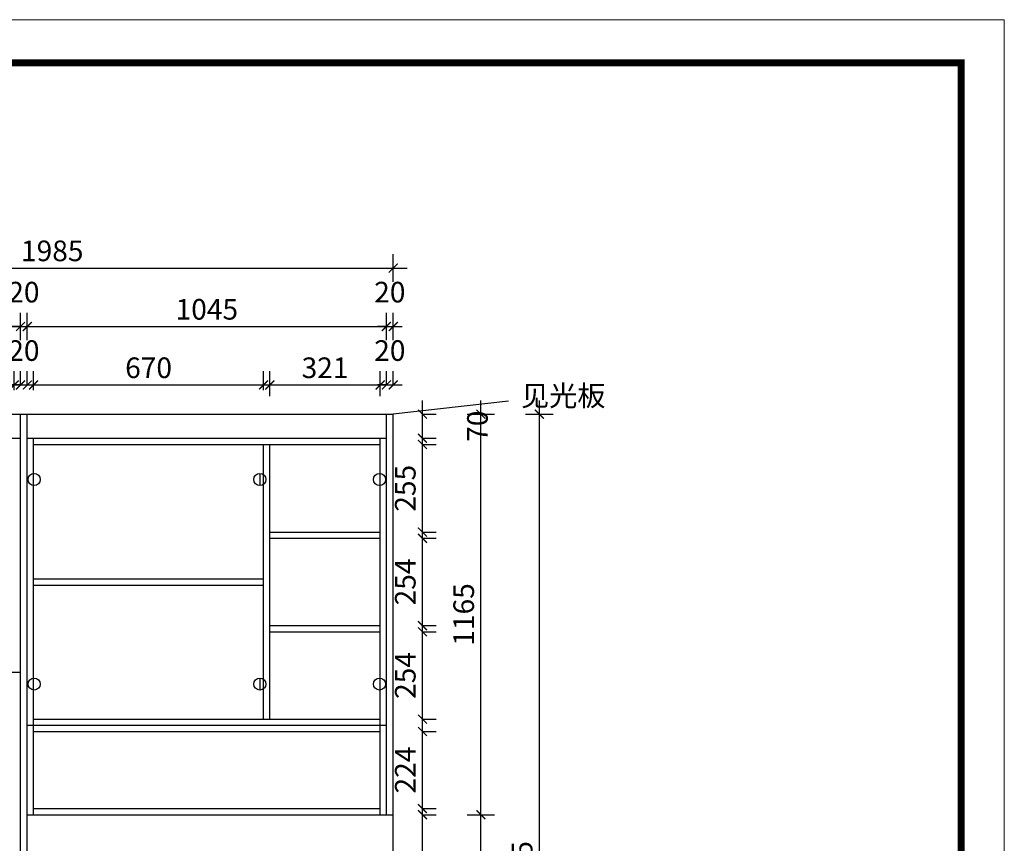
# Model space of a CAD drawing. Units: millimetres. Extents: x 1365271 to 1385971, y 88265 to 102665.
# Drawn here: x 1374355 to 1377220, y 94197 to 96592 of the extents above; entities that cross this region are included whole.
import ezdxf

# ---------------------------------------------------------------- set-up
doc = ezdxf.new("R2010")
doc.units = ezdxf.units.MM
doc.header["$LTSCALE"] = 5
doc.header["$PDMODE"] = 35
doc.layers.add('内框图层', color=1, linetype='Continuous')
doc.layers.add('铰链孔', color=7, linetype='Continuous')
doc.styles.add('DIM', font='romand.shx')
doc.styles.add('仿宋', font='txt', dxfattribs={"width": 0.75})
doc.dimstyles.new('MS6', dxfattribs={"dimscale": 20, "dimtxt": 3, "dimasz": 1.3, "dimexe": 2, "dimexo": 2, "dimgap": 1, "dimtad": 1, "dimdec": 0, "dimdsep": 46, "dimtxsty": 'DIM', "dimblk": 'ARCHTICK', "dimcen": 3, "dimdle": 2, "dimclrd": 251, "dimclre": 251, "dimclrt": 33, "dimadec": 0, "dimazin": 0, "dimtfac": 1, "dimtdec": 0, "dimtmove": 2, "dimatfit": 3, "dimldrblk": 'DOT', "dimfxl": 6, "dimfxlon": 1, "dimtvp": 1, "dimtolj": 1, "dimtzin": 0, "dimarcsym": 0})

# ---------------------------------------------------------------- blocks, each defined once
blk = doc.blocks.new('_ArchTick')
at = {"color": 0, "linetype": 'ByBlock', "const_width": 0.15}
blk.add_lwpolyline([(-0.5, -0.5), (0.5, 0.5)], dxfattribs=at)
blk = doc.blocks.new('*D105')
at = {"color": 251, "lineweight": -2, "transparency": 16777216}
for p, q in [((1373524.8, 95514.9), (1373524.8, 95569.9)), ((1374338.8, 95514.9), (1374338.8, 95569.9)), ((1373484.8, 95529.9), (1374378.8, 95529.9))]:
    blk.add_line(p, q, dxfattribs=at)
at = {"layer": 'Defpoints', "color": 0, "transparency": 16777216}
for p in [(1374338.8, 95529.9), (1373524.8, 95374.9), (1374338.8, 95374.9)]:
    blk.add_point(p, dxfattribs=at)
at = {"color": 251, "lineweight": -2, "transparency": 16777216, "xscale": 26, "yscale": 26, "zscale": 26, "rotation": 180}
blk.add_blockref('_ArchTick', (1373524.8, 95529.9), dxfattribs=at)
at = {"color": 251, "lineweight": -2, "transparency": 16777216, "xscale": 26, "yscale": 26, "zscale": 26}
blk.add_blockref('_ArchTick', (1374338.8, 95529.9), dxfattribs=at)
at = {"transparency": 16777216, "insert": (1373931.8, 95579.9), "char_height": 60, "attachment_point": 5, "style": 'DIM'}
blk.add_mtext('\\A1;814', dxfattribs=at)
blk = doc.blocks.new('_Dot')
at = {"color": 0, "linetype": 'ByBlock', "lineweight": -2}
blk.add_line((-0.5, 0), (-1, 0), dxfattribs=at)
at = {"color": 0, "linetype": 'ByBlock', "const_width": 0.5}
blk.add_lwpolyline([(-0.25, 0, 1), (0.25, 0, 1)], format="xyb", close=True, dxfattribs=at)
blk = doc.blocks.new('*D106')
at = {"color": 251, "lineweight": -2, "transparency": 16777216}
for p, q in [((1374356.8, 95529.9), (1374356.8, 95569.9)), ((1374376.8, 95529.9), (1374376.8, 95569.9)), ((1374356.8, 95529.9), (1374330.8, 95529.9)), ((1374356.8, 95529.9), (1374376.8, 95529.9)), ((1374376.8, 95529.9), (1374402.8, 95529.9))]:
    blk.add_line(p, q, dxfattribs=at)
at = {"layer": 'Defpoints', "color": 0, "transparency": 16777216}
for p in [(1374376.8, 95529.9), (1374356.8, 95444.9), (1374376.8, 95444.9)]:
    blk.add_point(p, dxfattribs=at)
at = {"color": 251, "lineweight": -2, "transparency": 16777216, "xscale": 26, "yscale": 26, "zscale": 26}
blk.add_blockref('_ArchTick', (1374356.8, 95529.9), dxfattribs=at)
at = {"color": 251, "lineweight": -2, "transparency": 16777216, "xscale": 26, "yscale": 26, "zscale": 26, "rotation": 180}
blk.add_blockref('_ArchTick', (1374376.8, 95529.9), dxfattribs=at)
at = {"transparency": 16777216, "insert": (1374366.8, 95629.9), "char_height": 60, "attachment_point": 5, "style": 'DIM'}
blk.add_mtext('\\A1;20', dxfattribs=at)
blk = doc.blocks.new('*D107')
at = {"color": 251, "lineweight": -2, "transparency": 16777216}
for p, q in [((1374394.8, 95514.9), (1374394.8, 95569.9)), ((1375064.5, 95514.9), (1375064.5, 95569.9)), ((1374354.8, 95529.9), (1375104.5, 95529.9))]:
    blk.add_line(p, q, dxfattribs=at)
at = {"layer": 'Defpoints', "color": 0, "transparency": 16777216}
for p in [(1375064.5, 95529.9), (1374394.8, 95374.9), (1375064.5, 95374.9)]:
    blk.add_point(p, dxfattribs=at)
at = {"color": 251, "lineweight": -2, "transparency": 16777216, "xscale": 26, "yscale": 26, "zscale": 26, "rotation": 180}
blk.add_blockref('_ArchTick', (1374394.8, 95529.9), dxfattribs=at)
at = {"color": 251, "lineweight": -2, "transparency": 16777216, "xscale": 26, "yscale": 26, "zscale": 26}
blk.add_blockref('_ArchTick', (1375064.5, 95529.9), dxfattribs=at)
at = {"transparency": 16777216, "insert": (1374729.7, 95579.9), "char_height": 60, "attachment_point": 5, "style": 'DIM'}
blk.add_mtext('\\A1;670', dxfattribs=at)
blk = doc.blocks.new('*D108')
at = {"color": 251, "lineweight": -2, "transparency": 16777216}
for p, q in [((1375082.5, 95496.9), (1375082.5, 95569.9)), ((1375403.8, 95496.9), (1375403.8, 95569.9)), ((1375042.5, 95529.9), (1375443.8, 95529.9))]:
    blk.add_line(p, q, dxfattribs=at)
at = {"layer": 'Defpoints', "color": 0, "transparency": 16777216}
for p in [(1375403.8, 95529.9), (1375082.5, 95356.9), (1375403.8, 95356.9)]:
    blk.add_point(p, dxfattribs=at)
at = {"color": 251, "lineweight": -2, "transparency": 16777216, "xscale": 26, "yscale": 26, "zscale": 26, "rotation": 180}
blk.add_blockref('_ArchTick', (1375082.5, 95529.9), dxfattribs=at)
at = {"color": 251, "lineweight": -2, "transparency": 16777216, "xscale": 26, "yscale": 26, "zscale": 26}
blk.add_blockref('_ArchTick', (1375403.8, 95529.9), dxfattribs=at)
at = {"transparency": 16777216, "insert": (1375243.2, 95579.9), "char_height": 60, "attachment_point": 5, "style": 'DIM'}
blk.add_mtext('\\A1;321', dxfattribs=at)
blk = doc.blocks.new('*D109')
at = {"color": 251, "lineweight": -2, "transparency": 16777216}
for p, q in [((1375421.8, 95529.9), (1375421.8, 95569.9)), ((1375441.8, 95529.9), (1375441.8, 95569.9)), ((1375421.8, 95529.9), (1375395.8, 95529.9)), ((1375421.8, 95529.9), (1375441.8, 95529.9)), ((1375441.8, 95529.9), (1375467.8, 95529.9))]:
    blk.add_line(p, q, dxfattribs=at)
at = {"layer": 'Defpoints', "color": 0, "transparency": 16777216}
for p in [(1375441.8, 95529.9), (1375421.8, 95444.9), (1375441.8, 95444.9)]:
    blk.add_point(p, dxfattribs=at)
at = {"color": 251, "lineweight": -2, "transparency": 16777216, "xscale": 26, "yscale": 26, "zscale": 26}
blk.add_blockref('_ArchTick', (1375421.8, 95529.9), dxfattribs=at)
at = {"color": 251, "lineweight": -2, "transparency": 16777216, "xscale": 26, "yscale": 26, "zscale": 26, "rotation": 180}
blk.add_blockref('_ArchTick', (1375441.8, 95529.9), dxfattribs=at)
at = {"transparency": 16777216, "insert": (1375431.8, 95629.9), "char_height": 60, "attachment_point": 5, "style": 'DIM'}
blk.add_mtext('\\A1;20', dxfattribs=at)
blk = doc.blocks.new('*D110')
at = {"color": 251, "lineweight": -2, "transparency": 16777216}
for p, q in [((1373456.8, 95659.9), (1373456.8, 95739.9)), ((1374356.8, 95659.9), (1374356.8, 95739.9)), ((1373416.8, 95699.9), (1374396.8, 95699.9))]:
    blk.add_line(p, q, dxfattribs=at)
at = {"layer": 'Defpoints', "color": 0, "transparency": 16777216}
for p in [(1374356.8, 95699.9), (1373456.8, 95444.9), (1374356.8, 95444.9)]:
    blk.add_point(p, dxfattribs=at)
at = {"color": 251, "lineweight": -2, "transparency": 16777216, "xscale": 26, "yscale": 26, "zscale": 26, "rotation": 180}
blk.add_blockref('_ArchTick', (1373456.8, 95699.9), dxfattribs=at)
at = {"color": 251, "lineweight": -2, "transparency": 16777216, "xscale": 26, "yscale": 26, "zscale": 26}
blk.add_blockref('_ArchTick', (1374356.8, 95699.9), dxfattribs=at)
at = {"transparency": 16777216, "insert": (1373906.8, 95749.9), "char_height": 60, "attachment_point": 5, "style": 'DIM'}
blk.add_mtext('\\A1;900', dxfattribs=at)
blk = doc.blocks.new('*D111')
at = {"color": 251, "lineweight": -2, "transparency": 16777216}
for p, q in [((1374356.8, 95659.9), (1374356.8, 95739.9)), ((1374376.8, 95659.9), (1374376.8, 95739.9)), ((1374356.8, 95699.9), (1374330.8, 95699.9)), ((1374356.8, 95699.9), (1374376.8, 95699.9)), ((1374376.8, 95699.9), (1374402.8, 95699.9))]:
    blk.add_line(p, q, dxfattribs=at)
at = {"layer": 'Defpoints', "color": 0, "transparency": 16777216}
for p in [(1374376.8, 95699.9), (1374356.8, 95444.9), (1374376.8, 95444.9)]:
    blk.add_point(p, dxfattribs=at)
at = {"color": 251, "lineweight": -2, "transparency": 16777216, "xscale": 26, "yscale": 26, "zscale": 26}
blk.add_blockref('_ArchTick', (1374356.8, 95699.9), dxfattribs=at)
at = {"color": 251, "lineweight": -2, "transparency": 16777216, "xscale": 26, "yscale": 26, "zscale": 26, "rotation": 180}
blk.add_blockref('_ArchTick', (1374376.8, 95699.9), dxfattribs=at)
at = {"transparency": 16777216, "insert": (1374366.8, 95799.9), "char_height": 60, "attachment_point": 5, "style": 'DIM'}
blk.add_mtext('\\A1;20', dxfattribs=at)
blk = doc.blocks.new('*D112')
at = {"color": 251, "lineweight": -2, "transparency": 16777216}
for p, q in [((1374376.8, 95659.9), (1374376.8, 95739.9)), ((1375421.8, 95659.9), (1375421.8, 95739.9)), ((1374336.8, 95699.9), (1375461.8, 95699.9))]:
    blk.add_line(p, q, dxfattribs=at)
at = {"layer": 'Defpoints', "color": 0, "transparency": 16777216}
for p in [(1375421.8, 95699.9), (1374376.8, 95444.9), (1375421.8, 95444.9)]:
    blk.add_point(p, dxfattribs=at)
at = {"color": 251, "lineweight": -2, "transparency": 16777216, "xscale": 26, "yscale": 26, "zscale": 26, "rotation": 180}
blk.add_blockref('_ArchTick', (1374376.8, 95699.9), dxfattribs=at)
at = {"color": 251, "lineweight": -2, "transparency": 16777216, "xscale": 26, "yscale": 26, "zscale": 26}
blk.add_blockref('_ArchTick', (1375421.8, 95699.9), dxfattribs=at)
at = {"transparency": 16777216, "insert": (1374899.3, 95749.9), "char_height": 60, "attachment_point": 5, "style": 'DIM'}
blk.add_mtext('\\A1;1045', dxfattribs=at)
blk = doc.blocks.new('*D113')
at = {"color": 251, "lineweight": -2, "transparency": 16777216}
for p, q in [((1375421.8, 95659.9), (1375421.8, 95739.9)), ((1375441.8, 95659.9), (1375441.8, 95739.9)), ((1375421.8, 95699.9), (1375395.8, 95699.9)), ((1375421.8, 95699.9), (1375441.8, 95699.9)), ((1375441.8, 95699.9), (1375467.8, 95699.9))]:
    blk.add_line(p, q, dxfattribs=at)
at = {"layer": 'Defpoints', "color": 0, "transparency": 16777216}
for p in [(1375441.8, 95699.9), (1375421.8, 95444.9), (1375441.8, 95444.9)]:
    blk.add_point(p, dxfattribs=at)
at = {"color": 251, "lineweight": -2, "transparency": 16777216, "xscale": 26, "yscale": 26, "zscale": 26}
blk.add_blockref('_ArchTick', (1375421.8, 95699.9), dxfattribs=at)
at = {"color": 251, "lineweight": -2, "transparency": 16777216, "xscale": 26, "yscale": 26, "zscale": 26, "rotation": 180}
blk.add_blockref('_ArchTick', (1375441.8, 95699.9), dxfattribs=at)
at = {"transparency": 16777216, "insert": (1375431.8, 95799.9), "char_height": 60, "attachment_point": 5, "style": 'DIM'}
blk.add_mtext('\\A1;20', dxfattribs=at)
blk = doc.blocks.new('*D114')
at = {"color": 251, "lineweight": -2, "transparency": 16777216}
for p, q in [((1373456.8, 95829.9), (1373456.8, 95909.9)), ((1375441.8, 95829.9), (1375441.8, 95909.9)), ((1373416.8, 95869.9), (1375481.8, 95869.9))]:
    blk.add_line(p, q, dxfattribs=at)
at = {"layer": 'Defpoints', "color": 0, "transparency": 16777216}
for p in [(1375441.8, 95869.9), (1373456.8, 95444.9), (1375441.8, 95444.9)]:
    blk.add_point(p, dxfattribs=at)
at = {"color": 251, "lineweight": -2, "transparency": 16777216, "xscale": 26, "yscale": 26, "zscale": 26, "rotation": 180}
blk.add_blockref('_ArchTick', (1373456.8, 95869.9), dxfattribs=at)
at = {"color": 251, "lineweight": -2, "transparency": 16777216, "xscale": 26, "yscale": 26, "zscale": 26}
blk.add_blockref('_ArchTick', (1375441.8, 95869.9), dxfattribs=at)
at = {"transparency": 16777216, "insert": (1374449.3, 95919.9), "char_height": 60, "attachment_point": 5, "style": 'DIM'}
blk.add_mtext('\\A1;1985', dxfattribs=at)
blk = doc.blocks.new('*D120')
at = {"color": 251, "lineweight": -2, "transparency": 16777216}
for p, q in [((1375526.8, 93689.9), (1375526.8, 94319.9)), ((1375526.8, 94279.9), (1375566.8, 94279.9)), ((1375526.8, 93729.9), (1375566.8, 93729.9))]:
    blk.add_line(p, q, dxfattribs=at)
at = {"layer": 'Defpoints', "color": 0, "transparency": 16777216}
for p in [(1375441.8, 94279.9), (1375526.8, 94279.9), (1375441.8, 93729.9)]:
    blk.add_point(p, dxfattribs=at)
at = {"color": 251, "lineweight": -2, "transparency": 16777216, "xscale": 26, "yscale": 26, "zscale": 26}
for p, rotation in [((1375526.8, 94279.9), 90), ((1375526.8, 93729.9), 270)]:
    blk.add_blockref('_ArchTick', p, dxfattribs=dict(at, rotation=rotation))
at = {"transparency": 16777216, "insert": (1375476.8, 94004.9), "char_height": 60, "attachment_point": 5, "rotation": 90, "style": 'DIM'}
blk.add_mtext('\\A1;550', dxfattribs=at)
blk = doc.blocks.new('*D121')
at = {"color": 251, "lineweight": -2, "transparency": 16777216}
for p, q in [((1375526.8, 94257.9), (1375526.8, 94561.9)), ((1375526.8, 94521.9), (1375566.8, 94521.9)), ((1375526.8, 94297.9), (1375566.8, 94297.9))]:
    blk.add_line(p, q, dxfattribs=at)
at = {"layer": 'Defpoints', "color": 0, "transparency": 16777216}
for p in [(1375403.8, 94521.9), (1375526.8, 94521.9), (1375403.8, 94297.9)]:
    blk.add_point(p, dxfattribs=at)
at = {"color": 251, "lineweight": -2, "transparency": 16777216, "xscale": 26, "yscale": 26, "zscale": 26}
for p, rotation in [((1375526.8, 94521.9), 90), ((1375526.8, 94297.9), 270)]:
    blk.add_blockref('_ArchTick', p, dxfattribs=dict(at, rotation=rotation))
at = {"transparency": 16777216, "insert": (1375476.8, 94409.9), "char_height": 60, "attachment_point": 5, "rotation": 90, "style": 'DIM'}
blk.add_mtext('\\A1;224', dxfattribs=at)
blk = doc.blocks.new('*D122')
at = {"color": 251, "lineweight": -2, "transparency": 16777216}
for p, q in [((1375526.8, 94517.9), (1375526.8, 94851.9)), ((1375526.8, 94811.9), (1375566.8, 94811.9)), ((1375526.8, 94557.9), (1375566.8, 94557.9))]:
    blk.add_line(p, q, dxfattribs=at)
at = {"layer": 'Defpoints', "color": 0, "transparency": 16777216}
for p in [(1375403.8, 94811.9), (1375526.8, 94811.9), (1375403.8, 94557.9)]:
    blk.add_point(p, dxfattribs=at)
at = {"color": 251, "lineweight": -2, "transparency": 16777216, "xscale": 26, "yscale": 26, "zscale": 26}
for p, rotation in [((1375526.8, 94811.9), 90), ((1375526.8, 94557.9), 270)]:
    blk.add_blockref('_ArchTick', p, dxfattribs=dict(at, rotation=rotation))
at = {"transparency": 16777216, "insert": (1375476.8, 94684.9), "char_height": 60, "attachment_point": 5, "rotation": 90, "style": 'DIM'}
blk.add_mtext('\\A1;254', dxfattribs=at)
blk = doc.blocks.new('*D123')
at = {"color": 251, "lineweight": -2, "transparency": 16777216}
for p, q in [((1375526.8, 94789.9), (1375526.8, 95123.9)), ((1375526.8, 95083.9), (1375566.8, 95083.9)), ((1375526.8, 94829.9), (1375566.8, 94829.9))]:
    blk.add_line(p, q, dxfattribs=at)
at = {"layer": 'Defpoints', "color": 0, "transparency": 16777216}
for p in [(1375403.8, 95083.9), (1375526.8, 95083.9), (1375403.8, 94829.9)]:
    blk.add_point(p, dxfattribs=at)
at = {"color": 251, "lineweight": -2, "transparency": 16777216, "xscale": 26, "yscale": 26, "zscale": 26}
for p, rotation in [((1375526.8, 95083.9), 90), ((1375526.8, 94829.9), 270)]:
    blk.add_blockref('_ArchTick', p, dxfattribs=dict(at, rotation=rotation))
at = {"transparency": 16777216, "insert": (1375476.8, 94956.9), "char_height": 60, "attachment_point": 5, "rotation": 90, "style": 'DIM'}
blk.add_mtext('\\A1;254', dxfattribs=at)
blk = doc.blocks.new('*D124')
at = {"color": 251, "lineweight": -2, "transparency": 16777216}
for p, q in [((1375526.8, 95061.9), (1375526.8, 95396.9)), ((1375526.8, 95356.9), (1375566.8, 95356.9)), ((1375526.8, 95101.9), (1375566.8, 95101.9))]:
    blk.add_line(p, q, dxfattribs=at)
at = {"layer": 'Defpoints', "color": 0, "transparency": 16777216}
for p in [(1375403.8, 95356.9), (1375526.8, 95356.9), (1375403.8, 95101.9)]:
    blk.add_point(p, dxfattribs=at)
at = {"color": 251, "lineweight": -2, "transparency": 16777216, "xscale": 26, "yscale": 26, "zscale": 26}
for p, rotation in [((1375526.8, 95356.9), 90), ((1375526.8, 95101.9), 270)]:
    blk.add_blockref('_ArchTick', p, dxfattribs=dict(at, rotation=rotation))
at = {"transparency": 16777216, "insert": (1375476.8, 95229.4), "char_height": 60, "attachment_point": 5, "rotation": 90, "style": 'DIM'}
blk.add_mtext('\\A1;255', dxfattribs=at)
blk = doc.blocks.new('*D125')
at = {"color": 251, "lineweight": -2, "transparency": 16777216}
for p, q in [((1375526.8, 95334.9), (1375526.8, 95484.9)), ((1375526.8, 95444.9), (1375566.8, 95444.9)), ((1375526.8, 95374.9), (1375566.8, 95374.9))]:
    blk.add_line(p, q, dxfattribs=at)
at = {"layer": 'Defpoints', "color": 0, "transparency": 16777216}
for p in [(1375441.8, 95444.9), (1375526.8, 95444.9), (1375441.8, 95374.9)]:
    blk.add_point(p, dxfattribs=at)
at = {"color": 251, "lineweight": -2, "transparency": 16777216, "xscale": 26, "yscale": 26, "zscale": 26}
for p, rotation in [((1375526.8, 95444.9), 90), ((1375526.8, 95374.9), 270)]:
    blk.add_blockref('_ArchTick', p, dxfattribs=dict(at, rotation=rotation))
at = {"transparency": 16777216, "insert": (1375686.8, 95409.9), "char_height": 60, "attachment_point": 5, "rotation": 90, "style": 'DIM'}
blk.add_mtext('\\A1;70', dxfattribs=at)
blk = doc.blocks.new('*D127')
at = {"color": 251, "lineweight": -2, "transparency": 16777216}
for p, q in [((1375696.8, 93689.9), (1375696.8, 94319.9)), ((1375656.8, 94279.9), (1375736.8, 94279.9)), ((1375656.8, 93729.9), (1375736.8, 93729.9))]:
    blk.add_line(p, q, dxfattribs=at)
at = {"layer": 'Defpoints', "color": 0, "transparency": 16777216}
for p in [(1375441.8, 94279.9), (1375696.8, 94279.9), (1375441.8, 93729.9)]:
    blk.add_point(p, dxfattribs=at)
at = {"color": 251, "lineweight": -2, "transparency": 16777216, "xscale": 26, "yscale": 26, "zscale": 26}
for p, rotation in [((1375696.8, 94279.9), 90), ((1375696.8, 93729.9), 270)]:
    blk.add_blockref('_ArchTick', p, dxfattribs=dict(at, rotation=rotation))
at = {"transparency": 16777216, "insert": (1375646.8, 94004.9), "char_height": 60, "attachment_point": 5, "rotation": 90, "style": 'DIM'}
blk.add_mtext('\\A1;550', dxfattribs=at)
blk = doc.blocks.new('*D128')
at = {"color": 251, "lineweight": -2, "transparency": 16777216}
for p, q in [((1375696.8, 94239.9), (1375696.8, 95484.9)), ((1375656.8, 95444.9), (1375736.8, 95444.9)), ((1375656.8, 94279.9), (1375736.8, 94279.9))]:
    blk.add_line(p, q, dxfattribs=at)
at = {"layer": 'Defpoints', "color": 0, "transparency": 16777216}
for p in [(1375441.8, 95444.9), (1375696.8, 95444.9), (1375441.8, 94279.9)]:
    blk.add_point(p, dxfattribs=at)
at = {"color": 251, "lineweight": -2, "transparency": 16777216, "xscale": 26, "yscale": 26, "zscale": 26}
for p, rotation in [((1375696.8, 95444.9), 90), ((1375696.8, 94279.9), 270)]:
    blk.add_blockref('_ArchTick', p, dxfattribs=dict(at, rotation=rotation))
at = {"transparency": 16777216, "insert": (1375646.8, 94862.4), "char_height": 60, "attachment_point": 5, "rotation": 90, "style": 'DIM'}
blk.add_mtext('\\A1;1165', dxfattribs=at)
blk = doc.blocks.new('*D129')
at = {"color": 251, "lineweight": -2, "transparency": 16777216}
for p, q in [((1375866.8, 95484.9), (1375866.8, 92739.9)), ((1375826.8, 95444.9), (1375906.8, 95444.9)), ((1375826.8, 92779.9), (1375906.8, 92779.9))]:
    blk.add_line(p, q, dxfattribs=at)
at = {"layer": 'Defpoints', "color": 0, "transparency": 16777216}
for p in [(1375441.8, 95444.9), (1375441.8, 92779.9), (1375866.8, 92779.9)]:
    blk.add_point(p, dxfattribs=at)
at = {"color": 251, "lineweight": -2, "transparency": 16777216, "xscale": 26, "yscale": 26, "zscale": 26}
for p, rotation in [((1375866.8, 95444.9), 90), ((1375866.8, 92779.9), 270)]:
    blk.add_blockref('_ArchTick', p, dxfattribs=dict(at, rotation=rotation))
at = {"transparency": 16777216, "insert": (1375816.8, 94112.4), "char_height": 60, "attachment_point": 5, "rotation": 90, "style": 'DIM'}
blk.add_mtext('\\A1;2665', dxfattribs=at)
blk = doc.blocks.new('全盖铰链5090C', base_point=(1374396.8, 95254.9))
at = {"layer": '铰链孔', "color": 1}
blk.add_circle((1374396.8, 95254.9), 17.5, dxfattribs=at)
blk = doc.blocks.new('全盖铰链50913', base_point=(1374396.8, 94659.9))
at = {"layer": '铰链孔', "color": 1}
blk.add_circle((1374396.8, 94659.9), 17.5, dxfattribs=at)
blk = doc.blocks.new('半盖铰链5091A', base_point=(1375053.5, 95254.9))
at = {"layer": '铰链孔', "color": 3}
blk.add_line((1375053.5, 95272.4), (1375053.5, 95237.4), dxfattribs=at)
blk.add_circle((1375053.5, 95254.9), 17.5, dxfattribs=at)
blk = doc.blocks.new('半盖铰链50923', base_point=(1375053.5, 94659.9))
at = {"layer": '铰链孔', "color": 3}
blk.add_line((1375053.5, 94677.4), (1375053.5, 94642.4), dxfattribs=at)
blk.add_circle((1375053.5, 94659.9), 17.5, dxfattribs=at)
blk = doc.blocks.new('全盖铰链5092C', base_point=(1375401.8, 95254.9))
at = {"layer": '铰链孔', "color": 1}
blk.add_circle((1375401.8, 95254.9), 17.5, dxfattribs=at)
blk = doc.blocks.new('全盖铰链50933', base_point=(1375401.8, 94659.9))
at = {"layer": '铰链孔', "color": 1}
blk.add_circle((1375401.8, 94659.9), 17.5, dxfattribs=at)

msp = doc.modelspace()

# ---------------------------------------------------------------- linework, layer by layer
at = {"color": 0, "linetype": 'ByBlock', "lineweight": 9}
for p, q in [((1365271.1, 96592.2), (1377220.1, 96592.2)), ((1365396.8, 96466.8), (1377094.7, 96466.8)), ((1365396.8, 96466.8), (1377094.7, 96466.8))]:
    msp.add_line(p, q, dxfattribs=at)
for p, q in [((1375777.2, 95483.1), (1375441.8, 95444.9)), ((1373456.8, 95444.9), (1375441.8, 95444.9)), ((1374356.8, 92779.9), (1374356.8, 95444.9)), ((1374376.8, 92779.9), (1374376.8, 95444.9)), ((1375421.8, 94279.9), (1375421.8, 95444.9)), ((1375441.8, 92779.9), (1375441.8, 95444.9)), ((1373456.8, 95374.9), (1374356.8, 95374.9)), ((1374376.8, 95374.9), (1375421.8, 95374.9)), ((1374394.8, 94279.9), (1374394.8, 95374.9)), ((1375403.8, 94279.9), (1375403.8, 95374.9)), ((1374394.8, 95356.9), (1375403.8, 95356.9)), ((1375064.5, 94557.9), (1375064.5, 95356.9)), ((1375082.5, 94557.9), (1375082.5, 95356.9)), ((1375082.5, 95101.9), (1375403.8, 95101.9)), ((1375082.5, 95083.9), (1375403.8, 95083.9)), ((1374394.8, 94965.9), (1375064.5, 94965.9)), ((1374394.8, 94947.9), (1375064.5, 94947.9)), ((1375082.5, 94829.9), (1375403.8, 94829.9)), ((1375082.5, 94811.9), (1375403.8, 94811.9)), ((1373506.8, 94694.9), (1374356.8, 94694.9)), ((1374376.8, 94539.9), (1375421.8, 94539.9)), ((1374394.8, 94557.9), (1375403.8, 94557.9)), ((1374394.8, 94521.9), (1375403.8, 94521.9)), ((1374376.8, 94279.9), (1375441.8, 94279.9)), ((1374394.8, 94297.9), (1375403.8, 94297.9))]:
    msp.add_line(p, q)
msp.add_lwpolyline([(1377220.1, 88265.2), (1365271.1, 88265.2), (1365271.1, 96592.2), (1377220.1, 96592.2)], close=True, dxfattribs=at)
msp.add_lwpolyline([(1377220.1, 88265.2), (1365271.1, 88265.2), (1365271.1, 96592.2), (1377220.1, 96592.2)], close=True, dxfattribs=at)
at = {"color": 0, "linetype": 'ByBlock', "lineweight": 9, "const_width": 20.8}
msp.add_lwpolyline([(1377094.7, 88390.7), (1365396.8, 88390.7), (1365396.8, 96466.8), (1377094.7, 96466.8)], close=True, dxfattribs=at)
at = {"layer": '内框图层'}
msp.add_lwpolyline([(1367730.7, 96466.8), (1377094.7, 96466.8), (1377094.7, 88761.5), (1367730.7, 88761.5)], close=True, dxfattribs=at)

# ---------------------------------------------------------------- block references
at = {"layer": '铰链孔'}
for name, p in [('全盖铰链5090C', (1374396.8, 95254.9)), ('半盖铰链5091A', (1375053.5, 95254.9)), ('全盖铰链5092C', (1375401.8, 95254.9)), ('全盖铰链50913', (1374396.8, 94659.9)), ('半盖铰链50923', (1375053.5, 94659.9)), ('全盖铰链50933', (1375401.8, 94659.9))]:
    msp.add_blockref(name, p, dxfattribs=at)

# ---------------------------------------------------------------- texts
at = {"insert": (1375813.8, 95528.5), "char_height": 60, "attachment_point": 1, "style": '仿宋'}
msp.add_mtext_dynamic_manual_height_columns('见光板', width=1749.538, gutter_width=7856.3, heights=[0], dxfattribs=at)

# ---------------------------------------------------------------- dimensions: what is measured, and where the dimension line sits
for base, p1, p2, picture, middle in [((1375441.8, 95869.9), (1373456.8, 95444.9), (1375441.8, 95444.9), '*D114', (1374449.3, 95919.9)), ((1374376.8, 95699.9), (1374356.8, 95444.9), (1374376.8, 95444.9), '*D111', (1374366.8, 95799.9)), ((1375441.8, 95699.9), (1375421.8, 95444.9), (1375441.8, 95444.9), '*D113', (1375431.8, 95799.9)), ((1374356.8, 95699.9), (1373456.8, 95444.9), (1374356.8, 95444.9), '*D110', (1373906.8, 95749.9)), ((1375421.8, 95699.9), (1374376.8, 95444.9), (1375421.8, 95444.9), '*D112', (1374899.3, 95749.9)), ((1374376.8, 95529.9), (1374356.8, 95444.9), (1374376.8, 95444.9), '*D106', (1374366.8, 95629.9)), ((1375441.8, 95529.9), (1375421.8, 95444.9), (1375441.8, 95444.9), '*D109', (1375431.8, 95629.9)), ((1374338.8, 95529.9), (1373524.8, 95374.9), (1374338.8, 95374.9), '*D105', (1373931.8, 95579.9)), ((1375064.5, 95529.9), (1374394.8, 95374.9), (1375064.5, 95374.9), '*D107', (1374729.7, 95579.9)), ((1375403.8, 95529.9), (1375082.5, 95356.9), (1375403.8, 95356.9), '*D108', (1375243.2, 95579.9))]:
    dim = msp.add_linear_dim(base=base, p1=p1, p2=p2, dimstyle='MS6', override={"dimexo": 7, "dimclrt": 256, "dimfxl": 2, "dimarcsym": 1})
    dim.commit()
    dim.dimension.update_dxf_attribs({"geometry": picture, "text_midpoint": middle})
for base, p1, p2, picture, middle in [((1375526.8, 95444.9), (1375441.8, 95374.9), (1375441.8, 95444.9), '*D125', (1375686.8, 95409.9)), ((1375696.8, 95444.9), (1375441.8, 94279.9), (1375441.8, 95444.9), '*D128', (1375646.8, 94862.4)), ((1375866.8, 92779.9), (1375441.8, 95444.9), (1375441.8, 92779.9), '*D129', (1375816.8, 94112.4)), ((1375526.8, 95356.9), (1375403.8, 95101.9), (1375403.8, 95356.9), '*D124', (1375476.8, 95229.4)), ((1375526.8, 95083.9), (1375403.8, 94829.9), (1375403.8, 95083.9), '*D123', (1375476.8, 94956.9)), ((1375526.8, 94811.9), (1375403.8, 94557.9), (1375403.8, 94811.9), '*D122', (1375476.8, 94684.9)), ((1375526.8, 94521.9), (1375403.8, 94297.9), (1375403.8, 94521.9), '*D121', (1375476.8, 94409.9)), ((1375526.8, 94279.9), (1375441.8, 93729.9), (1375441.8, 94279.9), '*D120', (1375476.8, 94004.9)), ((1375696.8, 94279.9), (1375441.8, 93729.9), (1375441.8, 94279.9), '*D127', (1375646.8, 94004.9))]:
    dim = msp.add_linear_dim(base=base, p1=p1, p2=p2, angle=90, dimstyle='MS6', override={"dimexo": 7, "dimclrt": 256, "dimfxl": 2, "dimarcsym": 1})
    dim.commit()
    dim.dimension.update_dxf_attribs({"geometry": picture, "text_midpoint": middle})

doc.saveas('drawing.dxf')
